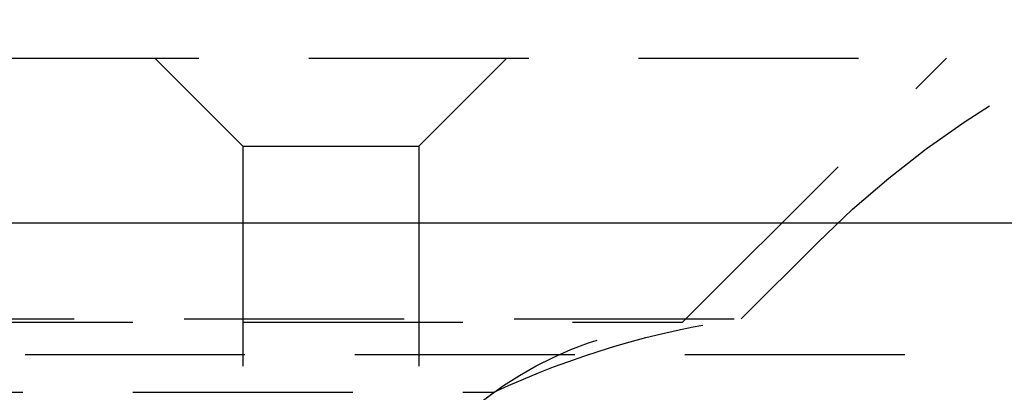
# Model space of a CAD drawing. Extents: x 0 to 1250, y 0 to 1020.
# Drawn here: x 297 to 309, y 998 to 1002 of the extents above; entities that cross this region are included whole.
import ezdxf

# ---------------------------------------------------------------- set-up
doc = ezdxf.new("R2010")
doc.units = 0
doc.header["$LTSCALE"] = 20
doc.linetypes.add('VERDECKT2', pattern=[0.1875, 0.125, -0.0625])
doc.layers.get('0').update_dxf_attribs({"linetype": 'CONTINUOUS'})
doc.layers.add('HILF', color=2, linetype='CONTINUOUS')

# ---------------------------------------------------------------- blocks, each defined once
blk = doc.blocks.new('A$CA031068D')
at = {"color": 1, "linetype": 'VERDECKT2', "extrusion": (0, 1, -2e-16)}
for p, q in [((920.908, 226.87), (1036.908, 226.87)), ((1028.908, 225.87), (1027.908, 226.87)), ((1030.908, 225.87), (1031.908, 226.87)), ((1033.908, 223.87), (1036.908, 226.87)), ((1028.908, 225.87), (1030.908, 225.87)), ((1028.908, 225.87), (1028.908, 218.902)), ((1030.908, 225.87), (1030.908, 222.265)), ((1034.574, 223.908), (1035.444, 224.778)), ((923.243, 223.908), (1034.574, 223.908)), ((923.908, 223.87), (1033.908, 223.87)), ((1085.183, 223.5), (872.634, 223.5)), ((978.908, 223.075), (1031.763, 223.075))]:
    blk.add_line(p, q, dxfattribs=at)
at = {"color": 3, "linetype": 'CONTINUOUS', "extrusion": (0, 1, -2e-16)}
blk.add_line((728.908, 225), (1228.908, 225), dxfattribs=at)
at = {"color": 1, "linetype": 'VERDECKT2', "extrusion": (0, -2e-16, -1)}
for centre, radius, start, end in [((-1043.222, 217), 11, 45, 90), ((-1043.222, 217), 8, 45, 90), ((-1034.289, 219.553), 4.334, 38.7371, 84.9573), ((-1035.908, 214.25), 9.75, 64.8387, 82.1338), ((-1034.289, 219.553), 4.334, 38.7371, 54.3482)]:
    blk.add_arc(centre, radius, start, end, dxfattribs=at)

msp = doc.modelspace()

# ---------------------------------------------------------------- block references
at = {"layer": 'HILF'}
msp.add_blockref('A$CA031068D', (-728.908, 775), dxfattribs=at)

doc.saveas('drawing.dxf')
